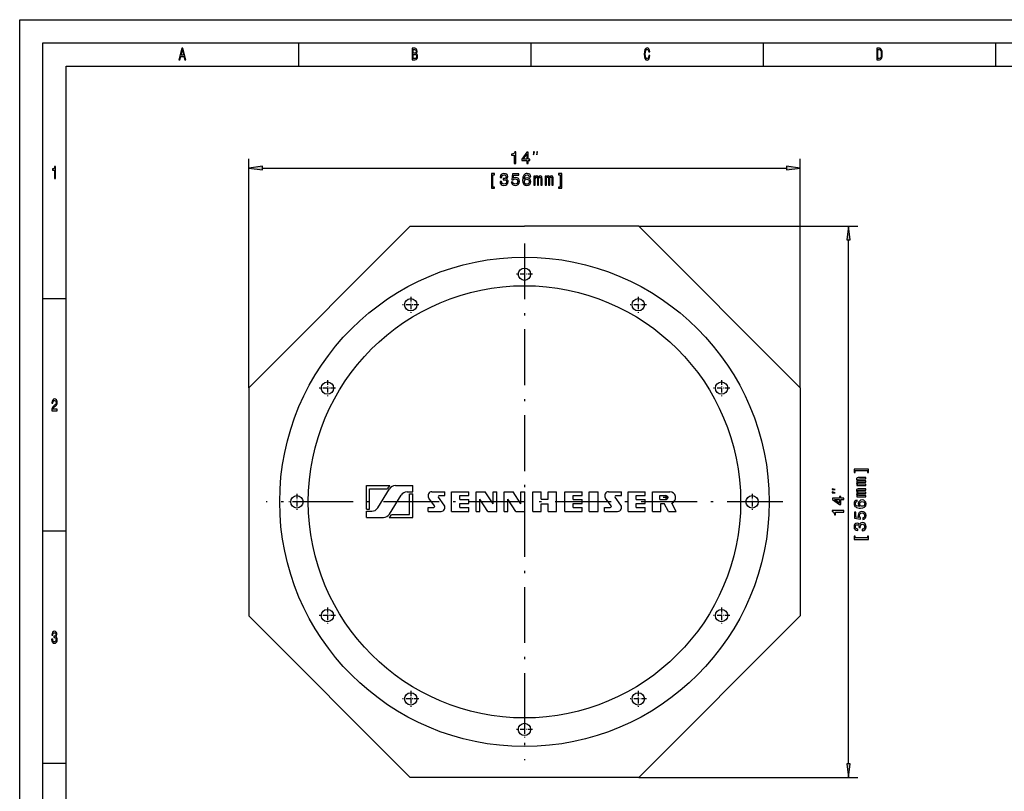
# Model space of a CAD drawing. Extents: x 0 to 420, y 0 to 297.
# Drawn here: x 0 to 212, y 131 to 297 of the extents above; entities that cross this region are included whole.
import ezdxf

# ---------------------------------------------------------------- set-up
doc = ezdxf.new("R2010")
doc.units = 0
doc.linetypes.add('DASHDOT', pattern=[18.5, 12, -3, 0.5, -3])
doc.layers.get('0').update_dxf_attribs({"linetype": 'CONTINUOUS'})

msp = doc.modelspace()

# ---------------------------------------------------------------- linework, layer by layer
at = {"color": 7}
for p, q in [((0, 0), (0, 297)), ((0, 297), (420, 297)), ((5, 5), (5, 292)), ((5, 292), (415, 292)), ((10, 5), (10, 287)), ((10, 287), (415, 287)), ((49.3, 217.79), (49.3, 267.04)), ((167.97, 217.79), (167.97, 267.04)), ((52.27, 265.04), (165, 265.04)), ((84.05, 252.56), (49.3, 217.79)), ((84.05, 252.56), (108.63, 252.56)), ((133.21, 252.56), (108.63, 252.56)), ((133.21, 252.56), (180.36, 252.56)), ((133.21, 252.56), (167.97, 217.79)), ((178.36, 136.87), (178.36, 249.59)), ((49.3, 217.79), (49.3, 168.67)), ((167.97, 217.79), (167.97, 168.67)), ((84.05, 133.9), (49.3, 168.67)), ((133.21, 133.9), (167.97, 168.67)), ((133.21, 133.9), (84.05, 133.9)), ((133.21, 133.9), (180.36, 133.9))]:
    msp.add_line(p, q, dxfattribs=at)
at = {"color": 7, "ltscale": 0.125}
for p, q in [((60, 292), (60, 287)), ((110, 292), (110, 287)), ((160, 292), (160, 287)), ((210, 292), (210, 287)), ((5, 237), (10, 237)), ((5, 187), (10, 187)), ((5, 137), (10, 137))]:
    msp.add_line(p, q, dxfattribs=at)
at = {"color": 7, "ltscale": 0.075}
for p, q in [((52.27, 265.44), (49.3, 265.04)), ((49.3, 265.04), (52.27, 264.65)), ((167.97, 265.04), (165, 265.44)), ((165, 264.65), (167.97, 265.04)), ((178.36, 252.56), (177.97, 249.59)), ((178.75, 249.59), (178.36, 252.56)), ((177.97, 136.87), (178.36, 133.9)), ((178.36, 133.9), (178.75, 136.87))]:
    msp.add_line(p, q, dxfattribs=at)
at = {"color": 7, "ltscale": 0.019579}
for p, q in [((52.27, 264.65), (52.27, 265.44)), ((165, 265.44), (165, 264.65)), ((177.97, 249.59), (178.75, 249.59)), ((178.75, 136.87), (177.97, 136.87))]:
    msp.add_line(p, q, dxfattribs=at)
at = {"color": 7, "linetype": 'DASHDOT'}
for p, q in [((108.63, 248.86), (108.63, 137.6)), ((164.26, 193.23), (53.01, 193.23))]:
    msp.add_line(p, q, dxfattribs=at)
at = {"color": 7, "linetype": 'DASHDOT', "ltscale": 0.086666}
for p, q in [((108.63, 243.94), (108.63, 240.48)), ((110.37, 242.21), (106.9, 242.21)), ((84.15, 237.38), (84.15, 233.91)), ((133.12, 237.38), (133.12, 233.91)), ((66.22, 219.45), (66.22, 215.99)), ((151.05, 219.45), (151.05, 215.99)), ((66.22, 170.47), (66.22, 167.01)), ((151.05, 170.47), (151.05, 167.01)), ((84.15, 152.54), (84.15, 149.08)), ((133.12, 152.54), (133.12, 149.08)), ((110.37, 144.25), (106.9, 144.25)), ((108.63, 145.98), (108.63, 142.52))]:
    msp.add_line(p, q, dxfattribs=at)
at = {"color": 7, "linetype": 'DASHDOT', "ltscale": 0.086667}
for p, q in [((85.88, 235.65), (82.41, 235.65)), ((134.86, 235.65), (131.39, 235.65)), ((67.95, 217.72), (64.48, 217.72)), ((152.79, 217.72), (149.32, 217.72)), ((59.66, 194.96), (59.66, 191.5)), ((157.61, 194.96), (157.61, 191.5)), ((61.39, 193.23), (57.92, 193.23)), ((159.35, 193.23), (155.88, 193.23)), ((67.95, 168.74), (64.48, 168.74)), ((152.79, 168.74), (149.32, 168.74)), ((85.88, 150.81), (82.41, 150.81)), ((134.86, 150.81), (131.39, 150.81))]:
    msp.add_line(p, q, dxfattribs=at)
at = {"color": 7, "ltscale": 0.126456}
for p, q in [((74.6, 196.72), (79.65, 196.72)), ((79.51, 189.85), (84.57, 189.85))]:
    msp.add_line(p, q, dxfattribs=at)
at = {"color": 7, "ltscale": 0.127227}
for p, q in [((74.6, 191.63), (74.6, 196.72)), ((84.57, 189.85), (84.57, 194.94))]:
    msp.add_line(p, q, dxfattribs=at)
at = {"color": 7, "ltscale": 0.110263}
for p, q in [((75.27, 191.63), (75.27, 196.04)), ((83.89, 190.53), (83.89, 194.94))]:
    msp.add_line(p, q, dxfattribs=at)
at = {"color": 7, "ltscale": 0.096232}
msp.add_line((75.27, 196.04), (79.12, 196.04), dxfattribs=at)
at = {"color": 7, "ltscale": 0.120365}
msp.add_line((77.07, 191.92), (79.59, 196.02), dxfattribs=at)
at = {"color": 7, "ltscale": 0.09292}
for p, q in [((80.85, 196.72), (84.57, 196.72)), ((74.6, 189.85), (78.31, 189.85))]:
    msp.add_line(p, q, dxfattribs=at)
at = {"color": 7, "ltscale": 0.030155}
for p, q in [((83.36, 195.37), (84.57, 195.37)), ((74.6, 191.21), (75.8, 191.21))]:
    msp.add_line(p, q, dxfattribs=at)
at = {"color": 7, "ltscale": 0.033927}
for p, q in [((84.57, 195.37), (84.57, 196.72)), ((74.6, 189.85), (74.6, 191.21))]:
    msp.add_line(p, q, dxfattribs=at)
at = {"color": 7, "ltscale": 0.069889}
for p, q in [((88.73, 195.41), (91.52, 195.41)), ((126.74, 195.41), (129.53, 195.41)), ((87.88, 191.17), (90.67, 191.17)), ((125.88, 191.17), (128.68, 191.17))]:
    msp.add_line(p, q, dxfattribs=at)
at = {"color": 7, "ltscale": 0.021205}
for p, q in [((91.52, 194.56), (91.52, 195.41)), ((96.64, 194.56), (96.64, 195.41)), ((101.86, 195.41), (102.7, 195.41)), ((107.88, 195.41), (108.73, 195.41)), ((121.02, 194.56), (121.02, 195.41)), ((129.53, 194.56), (129.53, 195.41)), ((134.61, 194.56), (134.61, 195.41)), ((96.64, 192.86), (96.64, 193.71)), ((121.02, 192.86), (121.02, 193.71)), ((134.61, 192.86), (134.61, 193.71)), ((87.88, 191.17), (87.88, 192.01)), ((96.64, 191.17), (96.64, 192.01)), ((98.21, 191.17), (99.06, 191.17)), ((104.23, 191.17), (105.08, 191.17)), ((121.02, 191.17), (121.02, 192.01)), ((125.88, 191.17), (125.88, 192.01)), ((134.61, 191.17), (134.61, 192.01))]:
    msp.add_line(p, q, dxfattribs=at)
at = {"color": 7, "ltscale": 0.092239}
for p, q in [((92.95, 195.41), (96.64, 195.41)), ((117.33, 195.41), (121.02, 195.41)), ((130.92, 195.41), (134.61, 195.41)), ((92.95, 191.17), (96.64, 191.17)), ((117.33, 191.17), (121.02, 191.17)), ((130.92, 191.17), (134.61, 191.17))]:
    msp.add_line(p, q, dxfattribs=at)
at = {"color": 7, "ltscale": 0.106022}
for p, q in [((92.95, 191.17), (92.95, 195.41)), ((98.21, 191.17), (98.21, 195.41)), ((102.7, 191.17), (102.7, 195.41)), ((104.23, 191.17), (104.23, 195.41)), ((108.73, 191.17), (108.73, 195.41)), ((110.42, 191.17), (110.42, 195.41)), ((115.51, 191.17), (115.51, 195.41)), ((117.33, 191.17), (117.33, 195.41)), ((122.54, 191.17), (122.54, 195.41)), ((124.48, 191.17), (124.48, 195.41)), ((130.92, 191.17), (130.92, 195.41)), ((136.17, 191.17), (136.17, 195.41))]:
    msp.add_line(p, q, dxfattribs=at)
at = {"color": 7, "ltscale": 0.04877}
for p, q in [((98.21, 195.41), (100.16, 195.41)), ((104.23, 195.41), (106.18, 195.41)), ((100.75, 191.17), (102.7, 191.17)), ((106.78, 191.17), (108.73, 191.17))]:
    msp.add_line(p, q, dxfattribs=at)
at = {"color": 7, "ltscale": 0.078227}
for p, q in [((101.86, 192.78), (100.16, 195.41)), ((107.88, 192.78), (106.18, 195.41)), ((100.75, 191.17), (99.06, 193.8)), ((106.78, 191.17), (105.08, 193.8))]:
    msp.add_line(p, q, dxfattribs=at)
at = {"color": 7, "ltscale": 0.065734}
for p, q in [((101.86, 192.78), (101.86, 195.41)), ((107.88, 192.78), (107.88, 195.41)), ((99.06, 191.17), (99.06, 193.8)), ((105.08, 191.17), (105.08, 193.8))]:
    msp.add_line(p, q, dxfattribs=at)
at = {"color": 7, "ltscale": 0.044529}
for p, q in [((110.42, 195.41), (112.2, 195.41)), ((113.73, 195.41), (115.51, 195.41)), ((110.42, 191.17), (112.2, 191.17)), ((113.73, 191.17), (115.51, 191.17)), ((136.17, 191.17), (137.95, 191.17))]:
    msp.add_line(p, q, dxfattribs=at)
at = {"color": 7, "ltscale": 0.040712}
for p, q in [((112.2, 193.78), (112.2, 195.41)), ((113.73, 193.78), (113.73, 195.41))]:
    msp.add_line(p, q, dxfattribs=at)
at = {"color": 7, "ltscale": 0.048346}
for p, q in [((122.54, 195.41), (124.48, 195.41)), ((122.54, 191.17), (124.48, 191.17))]:
    msp.add_line(p, q, dxfattribs=at)
at = {"color": 7, "ltscale": 0.093299}
msp.add_line((136.17, 195.41), (139.9, 195.41), dxfattribs=at)
at = {"color": 7, "ltscale": 0.120364}
msp.add_line((79.58, 190.56), (82.1, 194.66), dxfattribs=at)
at = {"color": 7, "ltscale": 0.016964}
msp.add_line((83.89, 194.94), (84.57, 194.94), dxfattribs=at)
at = {"color": 7, "ltscale": 0.052032}
for p, q in [((89.28, 192.37), (88.04, 194.05)), ((91.36, 192.52), (90.13, 194.2)), ((127.28, 192.37), (126.05, 194.05)), ((129.37, 192.52), (128.13, 194.2))]:
    msp.add_line(p, q, dxfattribs=at)
at = {"color": 7, "ltscale": 0.0304}
for p, q in [((90.31, 194.56), (91.52, 194.56)), ((128.32, 194.56), (129.53, 194.56))]:
    msp.add_line(p, q, dxfattribs=at)
at = {"color": 7, "ltscale": 0.021204}
for p, q in [((94.73, 193.71), (94.73, 194.56)), ((94.73, 192.01), (94.73, 192.86)), ((119.11, 193.71), (119.11, 194.56)), ((119.11, 192.01), (119.11, 192.86)), ((132.7, 193.71), (132.7, 194.56)), ((132.7, 192.01), (132.7, 192.86)), ((137.78, 193.71), (137.78, 194.56))]:
    msp.add_line(p, q, dxfattribs=at)
at = {"color": 7, "ltscale": 0.04771}
for p, q in [((94.73, 194.56), (96.64, 194.56)), ((94.73, 193.71), (96.64, 193.71)), ((94.73, 192.86), (96.64, 192.86)), ((119.11, 194.56), (121.02, 194.56)), ((119.11, 193.71), (121.02, 193.71)), ((119.11, 192.86), (121.02, 192.86)), ((132.7, 194.56), (134.61, 194.56)), ((132.7, 193.71), (134.61, 193.71)), ((132.7, 192.86), (134.61, 192.86)), ((94.73, 192.01), (96.64, 192.01)), ((119.11, 192.01), (121.02, 192.01)), ((132.7, 192.01), (134.61, 192.01))]:
    msp.add_line(p, q, dxfattribs=at)
at = {"color": 7, "ltscale": 0.038168}
for p, q in [((112.2, 193.78), (113.73, 193.78)), ((112.2, 192.8), (113.73, 192.8))]:
    msp.add_line(p, q, dxfattribs=at)
at = {"color": 7, "ltscale": 0.031807}
for p, q in [((137.78, 194.56), (139.06, 194.56)), ((137.78, 193.71), (139.06, 193.71))]:
    msp.add_line(p, q, dxfattribs=at)
at = {"color": 7, "ltscale": 0.042409}
msp.add_line((137.95, 191.17), (137.95, 192.86), dxfattribs=at)
at = {"color": 7, "ltscale": 0.019084}
msp.add_line((137.95, 192.86), (138.72, 192.86), dxfattribs=at)
at = {"color": 7, "linetype": 'DASHDOT', "ltscale": 0.027566}
msp.add_line((139.61, 194.14), (138.51, 194.14), dxfattribs=at)
at = {"color": 7, "ltscale": 0.047997}
msp.add_line((139.62, 191.17), (138.72, 192.86), dxfattribs=at)
at = {"color": 7, "linetype": 'DASHDOT', "ltscale": 0.027565}
msp.add_line((139.06, 194.69), (139.06, 193.58), dxfattribs=at)
at = {"color": 7, "ltscale": 0.050017}
msp.add_line((141.26, 191.17), (140.33, 192.93), dxfattribs=at)
at = {"color": 7, "ltscale": 0.016963}
msp.add_line((74.6, 191.63), (75.27, 191.63), dxfattribs=at)
at = {"color": 7, "ltscale": 0.030399}
for p, q in [((87.88, 192.01), (89.09, 192.01)), ((125.88, 192.01), (127.1, 192.01))]:
    msp.add_line(p, q, dxfattribs=at)
at = {"color": 7, "ltscale": 0.040713}
for p, q in [((112.2, 191.17), (112.2, 192.8)), ((113.73, 191.17), (113.73, 192.8))]:
    msp.add_line(p, q, dxfattribs=at)
at = {"color": 7, "ltscale": 0.041137}
msp.add_line((139.62, 191.17), (141.26, 191.17), dxfattribs=at)
at = {"color": 7, "ltscale": 0.096231}
msp.add_line((80.04, 190.53), (83.89, 190.53), dxfattribs=at)
at = {"color": 7}
for points in [[(34.26, 288.35), (34.48, 288.35), (34.66, 289.09), (35.34, 289.09), (35.52, 288.35), (35.75, 288.35), (35.12, 290.85), (34.88, 290.85)], [(34.74, 289.39), (35, 290.49), (35.26, 289.39)], [(85.31, 289.7), (85.48, 289.91), (85.52, 290.05), (85.54, 290.22), (85.5, 290.49), (85.41, 290.69), (85.25, 290.81), (85.04, 290.85), (84.43, 290.85), (84.43, 288.35), (85.07, 288.35), (85.3, 288.4), (85.47, 288.55), (85.58, 288.78), (85.61, 289.1), (85.59, 289.31), (85.53, 289.49), (85.44, 289.62)], [(84.99, 289.81), (84.66, 289.81), (84.66, 290.55), (85.01, 290.55), (85.14, 290.53), (85.24, 290.46), (85.29, 290.35), (85.31, 290.19), (85.29, 290.02), (85.23, 289.91), (85.13, 289.83)], [(135.4, 289.28), (135.35, 288.98), (135.27, 288.76), (135.15, 288.63), (135.02, 288.58), (134.86, 288.65), (134.74, 288.84), (134.65, 289.16), (134.63, 289.6), (134.65, 290.04), (134.74, 290.36), (134.86, 290.55), (135.02, 290.62), (135.14, 290.58), (135.24, 290.48), (135.32, 290.32), (135.37, 290.1), (135.61, 290.1), (135.53, 290.44), (135.4, 290.7), (135.23, 290.86), (135.02, 290.92), (134.76, 290.83), (134.56, 290.58), (134.44, 290.16), (134.39, 289.6), (134.44, 289.04), (134.56, 288.62), (134.76, 288.37), (135.02, 288.28), (135.25, 288.35), (135.43, 288.54), (135.56, 288.85), (135.63, 289.28)], [(185, 290.85), (184.43, 290.85), (184.43, 288.35), (185, 288.35), (185.26, 288.43), (185.46, 288.67), (185.59, 289.06), (185.63, 289.6), (185.59, 290.15), (185.54, 290.36), (185.47, 290.54), (185.27, 290.77), (185.14, 290.83)], [(184.98, 290.55), (185.17, 290.5), (185.29, 290.33), (185.37, 290.04), (185.39, 289.6), (185.37, 289.18), (185.29, 288.88), (185.16, 288.71), (184.98, 288.65), (184.66, 288.65), (184.66, 290.55)], [(85.05, 288.65), (84.66, 288.65), (84.66, 289.51), (85.02, 289.51), (85.18, 289.48), (85.29, 289.41), (85.36, 289.28), (85.38, 289.09), (85.36, 288.89), (85.29, 288.76), (85.19, 288.67)], [(106.44, 266.04), (106.77, 266.04), (106.77, 268.56), (106.53, 268.56), (106.46, 268.34), (106.33, 268.2), (106.13, 268.11), (105.86, 268.08), (105.86, 267.82), (106.44, 267.82)], [(109.13, 266.04), (109.45, 266.04), (109.45, 266.66), (109.81, 266.66), (109.81, 266.95), (109.45, 266.95), (109.45, 268.49), (109.12, 268.49), (108.03, 266.98), (108.03, 266.66), (109.13, 266.66)], [(108.33, 266.95), (109.13, 268.07), (109.13, 266.95)], [(110.6, 267.88), (110.76, 268.54), (110.6, 268.54)], [(111.26, 267.88), (111.43, 268.54), (111.26, 268.54)], [(7.46, 262.85), (7.68, 262.85), (7.68, 265.37), (7.51, 265.37), (7.47, 265.15), (7.38, 265), (7.25, 264.91), (7.06, 264.89), (7.06, 264.63), (7.46, 264.63)], [(101.82, 260.99), (101.82, 263.64), (102.21, 263.64), (102.21, 263.88), (101.51, 263.88), (101.51, 260.75), (102.21, 260.75), (102.21, 260.99)], [(103.37, 262.17), (103.37, 262.14), (103.43, 261.8), (103.6, 261.54), (103.86, 261.37), (104.22, 261.31), (104.59, 261.37), (104.87, 261.53), (105.05, 261.78), (105.12, 262.11), (105.09, 262.32), (105.01, 262.49), (104.88, 262.63), (104.71, 262.72), (104.94, 262.92), (105.02, 263.23), (104.97, 263.51), (104.82, 263.72), (104.56, 263.85), (104.22, 263.9), (103.89, 263.84), (103.64, 263.68), (103.48, 263.43), (103.43, 263.1), (103.43, 263.07), (103.75, 263.07), (103.78, 263.3), (103.87, 263.47), (104.02, 263.57), (104.24, 263.6), (104.42, 263.58), (104.56, 263.5), (104.64, 263.38), (104.67, 263.21), (104.64, 263.04), (104.56, 262.92), (104.4, 262.84), (104.2, 262.82), (104.06, 262.83), (104.06, 262.54), (104.24, 262.55), (104.46, 262.52), (104.63, 262.43), (104.73, 262.29), (104.77, 262.11), (104.73, 261.9), (104.62, 261.74), (104.46, 261.65), (104.24, 261.61), (104.01, 261.65), (103.85, 261.76), (103.74, 261.93), (103.7, 262.17)], [(105.8, 262.03), (105.88, 261.74), (106.06, 261.51), (106.32, 261.36), (106.65, 261.31), (107.01, 261.38), (107.3, 261.55), (107.48, 261.83), (107.55, 262.19), (107.49, 262.53), (107.31, 262.79), (107.04, 262.96), (106.69, 263.02), (106.42, 262.98), (106.21, 262.86), (106.32, 263.53), (107.41, 263.53), (107.41, 263.83), (106.07, 263.83), (105.88, 262.5), (106.16, 262.5), (106.37, 262.67), (106.64, 262.73), (106.87, 262.69), (107.05, 262.58), (107.16, 262.4), (107.2, 262.17), (107.16, 261.95), (107.04, 261.77), (106.87, 261.66), (106.64, 261.62), (106.45, 261.65), (106.3, 261.73), (106.19, 261.86), (106.14, 262.03)], [(109.98, 263.21), (109.91, 263.5), (109.75, 263.72), (109.51, 263.85), (109.19, 263.9), (108.98, 263.88), (108.8, 263.81), (108.63, 263.69), (108.5, 263.54), (108.39, 263.34), (108.31, 263.1), (108.26, 262.81), (108.24, 262.49), (108.3, 261.98), (108.48, 261.61), (108.76, 261.39), (109.15, 261.31), (109.5, 261.38), (109.77, 261.54), (109.94, 261.81), (110, 262.15), (109.94, 262.49), (109.77, 262.75), (109.52, 262.92), (109.2, 262.98), (108.86, 262.91), (108.6, 262.7), (108.66, 263.1), (108.77, 263.38), (108.95, 263.55), (109.19, 263.61), (109.37, 263.58), (109.51, 263.5), (109.6, 263.38), (109.65, 263.21)], [(110.66, 261.38), (110.95, 261.38), (110.95, 262.68), (110.97, 262.87), (111.03, 263.01), (111.11, 263.09), (111.22, 263.13), (111.3, 263.1), (111.36, 263.02), (111.39, 262.9), (111.4, 262.74), (111.4, 261.38), (111.67, 261.38), (111.67, 262.68), (111.69, 262.87), (111.75, 263.01), (111.83, 263.09), (111.94, 263.13), (112.03, 263.1), (112.09, 263.02), (112.12, 262.74), (112.12, 261.38), (112.41, 261.38), (112.41, 262.72), (112.4, 263), (112.34, 263.21), (112.22, 263.34), (112.03, 263.39), (111.82, 263.31), (111.65, 263.1), (111.51, 263.31), (111.29, 263.39), (111.08, 263.31), (110.94, 263.11), (110.94, 263.32), (110.66, 263.32)], [(113.08, 261.38), (113.37, 261.38), (113.37, 262.68), (113.39, 262.87), (113.44, 263.01), (113.53, 263.09), (113.64, 263.13), (113.72, 263.1), (113.78, 263.02), (113.81, 262.9), (113.82, 262.74), (113.82, 261.38), (114.09, 261.38), (114.09, 262.68), (114.11, 262.87), (114.17, 263.01), (114.25, 263.09), (114.36, 263.13), (114.45, 263.1), (114.5, 263.02), (114.54, 262.74), (114.54, 261.38), (114.83, 261.38), (114.83, 262.72), (114.81, 263), (114.76, 263.21), (114.64, 263.34), (114.45, 263.39), (114.23, 263.31), (114.06, 263.1), (113.93, 263.31), (113.71, 263.39), (113.5, 263.31), (113.36, 263.11), (113.36, 263.32), (113.08, 263.32)], [(116.32, 260.99), (115.94, 260.99), (115.94, 260.75), (116.64, 260.75), (116.64, 263.88), (115.94, 263.88), (115.94, 263.64), (116.32, 263.64)], [(109.65, 262.15), (109.61, 261.92), (109.51, 261.75), (109.35, 261.63), (109.15, 261.59), (108.94, 261.63), (108.77, 261.74), (108.67, 261.92), (108.64, 262.14), (108.67, 262.37), (108.77, 262.54), (108.94, 262.64), (109.16, 262.68), (109.36, 262.64), (109.51, 262.54), (109.61, 262.37)], [(6.9, 212.85), (8.07, 212.85), (8.07, 213.16), (7.15, 213.16), (7.2, 213.33), (7.29, 213.47), (7.56, 213.73), (7.7, 213.83), (7.86, 213.99), (7.98, 214.17), (8.05, 214.38), (8.07, 214.62), (8.03, 214.93), (7.91, 215.16), (7.74, 215.31), (7.51, 215.37), (7.27, 215.31), (7.1, 215.14), (6.98, 214.87), (6.94, 214.51), (6.94, 214.46), (7.16, 214.46), (7.16, 214.49), (7.19, 214.73), (7.25, 214.91), (7.36, 215.03), (7.5, 215.07), (7.64, 215.03), (7.74, 214.94), (7.81, 214.8), (7.84, 214.63), (7.82, 214.46), (7.77, 214.32), (7.7, 214.2), (7.59, 214.09), (7.44, 213.97), (7.2, 213.75), (7.03, 213.51), (6.93, 213.22), (6.9, 212.86)], [(182.46, 199.95), (182.46, 199.56), (182.7, 199.56), (182.7, 200.27), (179.57, 200.27), (179.57, 199.56), (179.81, 199.56), (179.81, 199.95)], [(182.07, 196.71), (182.07, 197), (180.77, 197), (180.58, 197.02), (180.44, 197.07), (180.36, 197.16), (180.32, 197.26), (180.35, 197.35), (180.42, 197.41), (180.55, 197.44), (180.71, 197.45), (182.07, 197.45), (182.07, 197.72), (180.77, 197.72), (180.58, 197.74), (180.44, 197.79), (180.36, 197.88), (180.32, 197.99), (180.35, 198.08), (180.42, 198.13), (180.71, 198.17), (182.07, 198.17), (182.07, 198.46), (180.73, 198.46), (180.45, 198.44), (180.24, 198.38), (180.11, 198.27), (180.06, 198.08), (180.14, 197.86), (180.35, 197.69), (180.14, 197.56), (180.06, 197.34), (180.14, 197.13), (180.34, 196.99), (180.13, 196.99), (180.13, 196.71)], [(175.52, 195.86), (174.86, 196.02), (174.86, 195.86)], [(175.52, 195.19), (174.86, 195.36), (174.86, 195.19)], [(182.07, 194.29), (182.07, 194.58), (180.77, 194.58), (180.58, 194.6), (180.44, 194.66), (180.36, 194.74), (180.32, 194.85), (180.35, 194.93), (180.42, 194.99), (180.55, 195.02), (180.71, 195.03), (182.07, 195.03), (182.07, 195.3), (180.77, 195.3), (180.58, 195.32), (180.44, 195.38), (180.36, 195.46), (180.32, 195.57), (180.35, 195.66), (180.42, 195.71), (180.71, 195.75), (182.07, 195.75), (182.07, 196.04), (180.73, 196.04), (180.45, 196.02), (180.24, 195.97), (180.11, 195.85), (180.06, 195.66), (180.14, 195.44), (180.35, 195.27), (180.14, 195.14), (180.06, 194.92), (180.14, 194.71), (180.34, 194.57), (180.13, 194.57), (180.13, 194.29)], [(177.36, 193.72), (177.36, 194.04), (176.74, 194.04), (176.74, 194.4), (176.45, 194.4), (176.45, 194.04), (174.91, 194.04), (174.91, 193.72), (176.42, 192.62), (176.74, 192.62), (176.74, 193.72)], [(176.45, 192.92), (175.33, 193.72), (176.45, 193.72)], [(180.24, 193.61), (179.95, 193.54), (179.73, 193.38), (179.6, 193.14), (179.55, 192.82), (179.57, 192.61), (179.64, 192.42), (179.75, 192.26), (179.91, 192.12), (180.11, 192.02), (180.35, 191.94), (180.64, 191.89), (180.96, 191.87), (181.47, 191.93), (181.84, 192.11), (182.06, 192.39), (182.14, 192.78), (182.07, 193.13), (181.91, 193.4), (181.64, 193.57), (181.3, 193.63), (180.96, 193.57), (180.7, 193.4), (180.53, 193.15), (180.47, 192.83), (180.54, 192.49), (180.75, 192.23), (180.35, 192.29), (180.07, 192.4), (179.9, 192.58), (179.84, 192.82), (179.87, 193), (179.95, 193.14), (180.07, 193.23), (180.24, 193.28)], [(181.3, 193.28), (181.53, 193.24), (181.7, 193.14), (181.82, 192.98), (181.86, 192.78), (181.82, 192.56), (181.71, 192.4), (181.53, 192.3), (181.31, 192.27), (181.08, 192.3), (180.91, 192.4), (180.81, 192.57), (180.77, 192.79), (180.81, 192.99), (180.91, 193.14), (181.08, 193.24)], [(177.36, 191.04), (177.36, 191.37), (174.84, 191.37), (174.84, 191.12), (175.06, 191.06), (175.21, 190.93), (175.29, 190.73), (175.32, 190.45), (175.58, 190.45), (175.58, 191.04)], [(181.42, 189.43), (181.71, 189.51), (181.94, 189.69), (182.09, 189.95), (182.14, 190.28), (182.07, 190.64), (181.9, 190.93), (181.62, 191.11), (181.26, 191.18), (180.92, 191.11), (180.66, 190.94), (180.49, 190.67), (180.43, 190.32), (180.47, 190.05), (180.59, 189.84), (179.92, 189.94), (179.92, 191.04), (179.62, 191.04), (179.62, 189.7), (180.95, 189.5), (180.95, 189.79), (180.78, 190), (180.72, 190.27), (180.76, 190.5), (180.87, 190.68), (181.05, 190.79), (181.28, 190.83), (181.5, 190.79), (181.68, 190.67), (181.79, 190.5), (181.83, 190.27), (181.8, 190.08), (181.72, 189.93), (181.59, 189.82), (181.42, 189.77)], [(181.28, 187), (181.31, 187), (181.65, 187.06), (181.91, 187.23), (182.08, 187.49), (182.14, 187.85), (182.08, 188.22), (181.92, 188.5), (181.67, 188.68), (181.34, 188.75), (181.13, 188.72), (180.96, 188.64), (180.82, 188.51), (180.73, 188.34), (180.53, 188.57), (180.22, 188.65), (179.94, 188.6), (179.73, 188.44), (179.6, 188.19), (179.55, 187.85), (179.61, 187.52), (179.77, 187.27), (180.02, 187.11), (180.35, 187.06), (180.38, 187.06), (180.38, 187.38), (180.15, 187.41), (179.98, 187.5), (179.88, 187.65), (179.84, 187.86), (179.87, 188.05), (179.95, 188.19), (180.07, 188.27), (180.24, 188.3), (180.41, 188.27), (180.53, 188.18), (180.61, 188.03), (180.63, 187.83), (180.62, 187.69), (180.91, 187.69), (180.9, 187.86), (180.93, 188.09), (181.02, 188.26), (181.16, 188.36), (181.34, 188.4), (181.55, 188.36), (181.71, 188.25), (181.8, 188.09), (181.84, 187.87), (181.8, 187.64), (181.69, 187.47), (181.52, 187.37), (181.28, 187.33)], [(182.46, 185.45), (179.81, 185.45), (179.81, 185.84), (179.57, 185.84), (179.57, 185.14), (182.7, 185.14), (182.7, 185.84), (182.46, 185.84)], [(6.88, 163.64), (6.88, 163.61), (6.92, 163.26), (7.04, 163.01), (7.22, 162.84), (7.46, 162.78), (7.71, 162.84), (7.9, 163), (8.03, 163.25), (8.07, 163.57), (8.05, 163.79), (8, 163.96), (7.91, 164.09), (7.79, 164.19), (7.95, 164.38), (8.01, 164.69), (7.97, 164.98), (7.86, 165.19), (7.69, 165.32), (7.46, 165.37), (7.24, 165.31), (7.07, 165.15), (6.96, 164.9), (6.92, 164.56), (6.92, 164.54), (7.14, 164.54), (7.16, 164.77), (7.22, 164.94), (7.33, 165.04), (7.47, 165.07), (7.6, 165.04), (7.69, 164.97), (7.75, 164.85), (7.77, 164.68), (7.75, 164.5), (7.69, 164.38), (7.59, 164.31), (7.45, 164.29), (7.35, 164.29), (7.35, 164.01), (7.47, 164.02), (7.62, 163.98), (7.74, 163.9), (7.81, 163.76), (7.83, 163.57), (7.81, 163.37), (7.74, 163.21), (7.62, 163.11), (7.47, 163.08), (7.32, 163.12), (7.21, 163.22), (7.14, 163.4), (7.11, 163.64)]]:
    msp.add_lwpolyline(points, close=True, dxfattribs=at)
for centre, radius in [((108.63, 193.23), 52.67), ((108.63, 242.21), 1.33), ((108.63, 193.23), 46.52), ((84.15, 235.65), 1.33), ((133.12, 235.65), 1.33), ((66.22, 217.72), 1.33), ((151.05, 217.72), 1.33), ((59.66, 193.23), 1.33), ((157.61, 193.23), 1.33), ((66.22, 168.74), 1.33), ((151.05, 168.74), 1.33), ((84.15, 150.81), 1.33), ((133.12, 150.81), 1.33), ((108.63, 144.25), 1.33)]:
    msp.add_circle(centre, radius, dxfattribs=at)
for centre, radius, start, end in [((80.85, 195.24), 1.91, 128.9422, 155.0251), ((80.85, 195.24), 1.48, 90, 148.3925), ((83.36, 193.88), 1.48, 90, 148.3925), ((88.73, 194.56), 0.852, 90, 216.3163), ((126.74, 194.56), 0.852, 90, 216.3163), ((139.9, 194.14), 1.27, 289.2843, 90), ((90.31, 194.33), 0.226, 90, 216.3159), ((128.32, 194.33), 0.226, 90, 216.3159), ((139.06, 194.14), 0.424, 270, 90), ((75.8, 192.69), 1.48, 270, 328.3925), ((89.09, 192.24), 0.226, 270, 36.3159), ((90.67, 192.02), 0.852, 270, 36.3163), ((127.1, 192.24), 0.226, 270, 36.3159), ((128.68, 192.02), 0.852, 270, 36.3163), ((78.31, 191.34), 1.48, 270, 328.3926), ((78.31, 191.34), 1.91, 308.9422, 335.0251)]:
    msp.add_arc(centre, radius, start, end, dxfattribs=at)
for points in [[(52.27, 265.44), (49.3, 265.04), (52.27, 265.44), (52.27, 264.65)], [(165, 264.65), (167.97, 265.04), (165, 264.65), (165, 265.44)], [(178.75, 249.59), (178.36, 252.56), (178.75, 249.59), (177.97, 249.59)], [(177.97, 136.87), (178.36, 133.9), (177.97, 136.87), (178.75, 136.87)]]:
    msp.add_solid(points, dxfattribs=at)

doc.saveas('drawing.dxf')
